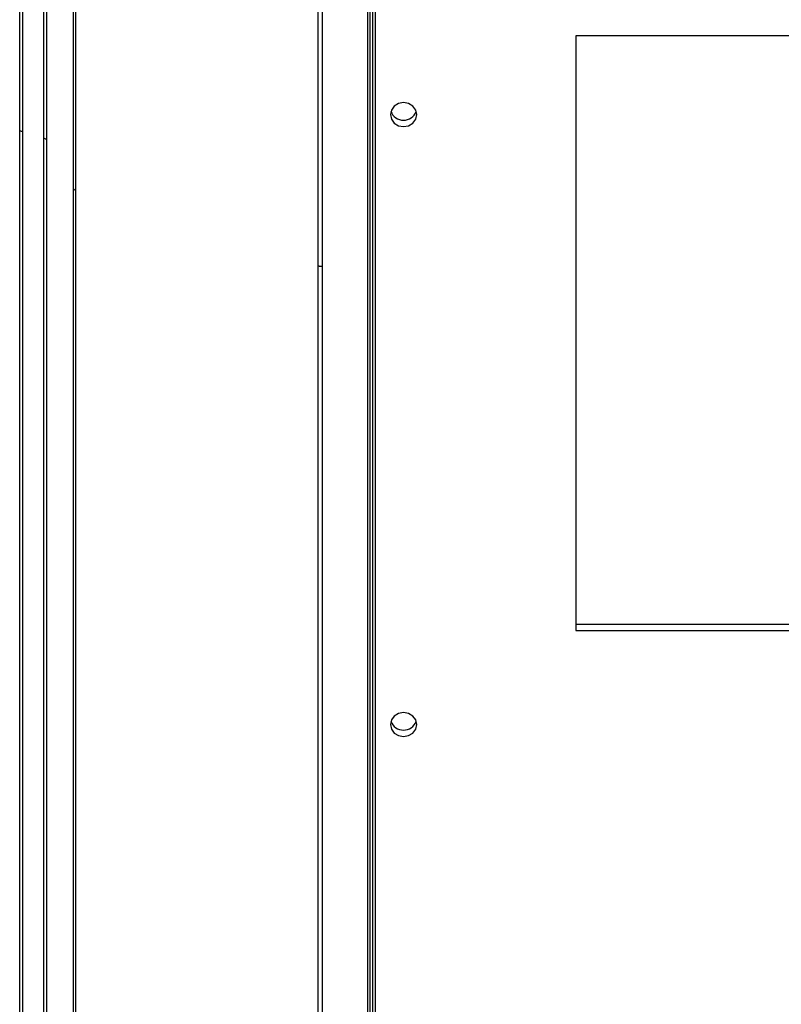
# Paper-space layout '_Bottom' of a CAD drawing. Units: inches. Extents: x -25.2 to 25.2, y -12.5 to 14.7.
# Drawn here: x -25.2 to -19.5, y 2.6 to 9.9 of the extents above; entities that cross this region are included whole.
import ezdxf

# ---------------------------------------------------------------- set-up
doc = ezdxf.new("R2010")
doc.units = ezdxf.units.IN
doc.header["$MEASUREMENT"] = 0

psp = doc.layouts.new('_Bottom')

# ---------------------------------------------------------------- linework, layer by layer
at = {"color": 7, "linetype": 'Continuous', "lineweight": 25}
for p, q in [((-25.2428, -11.641), (-25.2428, 13.8029)), ((-25.2183, -11.639), (-25.2183, 13.7602)), ((-25.0623, -11.5451), (-25.0623, 13.569)), ((-25.0384, -11.5401), (-25.0384, 13.5305)), ((-24.8403, -11.7212), (-24.8403, 12.9872)), ((-24.8227, -11.7164), (-24.8227, 12.96)), ((-22.5785, -10.7648), (-22.5785, 11.0202)), ((-23.0083, -10.6252), (-23.0083, 10.7361)), ((-22.9746, -10.5984), (-22.9746, 10.7013)), ((-22.6179, -10.2732), (-22.6179, 10.4275)), ((-22.5982, -10.1528), (-22.5982, 10.4591)), ((-22.6376, 10.3934), (-22.6376, -10.2905)), ((-18.9604, 9.8274), (-21.0785, 9.8274)), ((-21.0785, 9.8274), (-21.0785, 5.3739)), ((-21.0785, 5.4227), (-16.3163, 5.4227)), ((-21.0785, 5.3739), (-16.2882, 5.3739))]:
    psp.add_line(p, q, dxfattribs=at)
at = {"color": 7, "linetype": 'Continuous', "lineweight": 25, "flags": 128}
for points in [[(-22.3679, 9.1478), (-22.3302, 9.1547), (-22.2983, 9.1742), (-22.2769, 9.2033), (-22.2694, 9.2378), (-22.2769, 9.2722), (-22.2983, 9.3013), (-22.3302, 9.3208), (-22.3679, 9.3277), (-22.4055, 9.3208), (-22.4375, 9.3013), (-22.4588, 9.2722), (-22.4663, 9.2378), (-22.4588, 9.2033), (-22.4375, 9.1742), (-22.4055, 9.1547), (-22.3679, 9.1478)], [(-22.3679, 4.5801), (-22.3302, 4.587), (-22.2983, 4.6064), (-22.2769, 4.6356), (-22.2694, 4.67), (-22.2769, 4.7044), (-22.2983, 4.7336), (-22.3302, 4.7531), (-22.3679, 4.7599), (-22.4055, 4.7531), (-22.4375, 4.7336), (-22.4588, 4.7044), (-22.4663, 4.67), (-22.4588, 4.6356), (-22.4375, 4.6064), (-22.4055, 4.587), (-22.3679, 4.5801)]]:
    psp.add_lwpolyline(points, dxfattribs=at)
at = {"color": 7, "linetype": 'Continuous', "lineweight": 25}
for centre, start, end in [((-22.3712, 9.2932), 198.72187, 271.94595), ((-22.3646, 9.2932), 268.05405, 341.27813), ((-22.3712, 4.7254), 198.72187, 271.94595), ((-22.3646, 4.7254), 268.05405, 341.27813)]:
    psp.add_arc(centre, 0.0966, start, end, dxfattribs=at)
for points in [[(-25.2183, 9.1089), (-25.2221, 9.11), (-25.2259, 9.1112), (-25.2328, 9.1141), (-25.2359, 9.1157), (-25.2402, 9.1193), (-25.2415, 9.1213), (-25.2428, 9.1253), (-25.2428, 9.1273), (-25.2428, 9.1292)], [(-25.0384, 9.0434), (-25.039, 9.045), (-25.0395, 9.0466), (-25.0416, 9.0499), (-25.0431, 9.0515), (-25.0473, 9.0545), (-25.05, 9.0558), (-25.056, 9.0582), (-25.0592, 9.0592), (-25.0623, 9.0602)], [(-24.8227, 8.67), (-24.8247, 8.6707), (-24.8266, 8.6715), (-24.8305, 8.6731), (-24.8323, 8.6741), (-24.8353, 8.676), (-24.8366, 8.6771), (-24.8387, 8.6792), (-24.8395, 8.6802), (-24.8403, 8.6812)], [(-22.9746, 8.0997), (-22.9774, 8.0997), (-22.9803, 8.0997), (-22.9863, 8.0999), (-22.9894, 8.1001), (-22.9953, 8.1008), (-22.9982, 8.1013), (-23.0035, 8.1024), (-23.0059, 8.1031), (-23.0083, 8.1037)]]:
    psp.add_open_spline(points, degree=3, knots=[0, 0, 0, 0, 0.25, 0.25, 0.5, 0.5, 0.75, 0.75, 1, 1, 1, 1], dxfattribs=at)

doc.saveas('drawing.dxf')
